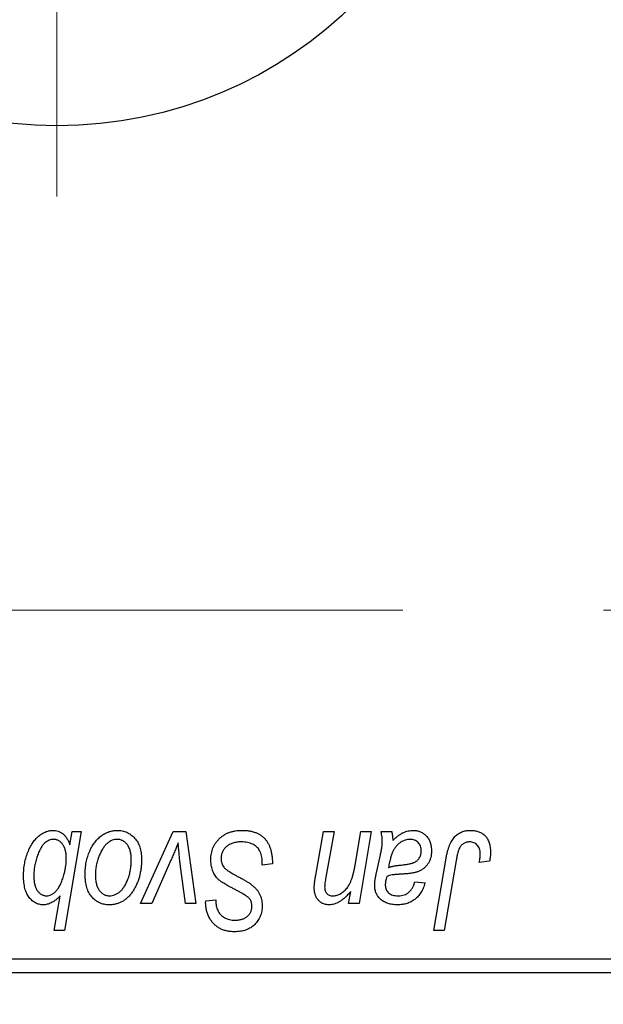
# Model space of a CAD drawing. Units: millimetres. Extents: x 15 to 591, y 5 to 415.
# Drawn here: x 115 to 122, y 319 to 331 of the extents above; entities that cross this region are included whole.
import ezdxf

# ---------------------------------------------------------------- set-up
doc = ezdxf.new("R2010")
doc.units = ezdxf.units.MM
doc.linetypes.add('CENTERX2', pattern=[20.32, 12.7, -2.54, 2.54, -2.54])
doc.styles.add('SLDTEXTSTYLE0', font='TXT', dxfattribs={"width": 0.75})
doc.dimstyles.new('SLDDIMSTYLE5', dxfattribs={"dimtxt": 3.5, "dimasz": 3.302, "dimexe": 0, "dimexo": 0.0625, "dimgap": 0.875, "dimtad": 1, "dimdec": 0, "dimlfac": 2.8, "dimrnd": 1e-09, "dimzin": 12, "dimdsep": 46, "dimtxsty": 'SLDTEXTSTYLE0', "dimsah": 1, "dimcen": 0.09, "dimadec": 0, "dimazin": 3, "dimtfac": 1, "dimtofl": 0, "dimtmove": 0, "dimatfit": 3, "dimfxl": 1, "dimfrac": 2, "dimtolj": 1, "dimtzin": 12, "dimarcsym": 0})

# ---------------------------------------------------------------- blocks, each defined once
blk = doc.blocks.new('_D_9')
at = {"color": 7, "linetype": 'Continuous', "lineweight": 0}
for p, q in [((140.9, 329.976), (140.9, 303.685)), ((74.114, 318.19), (74.114, 301.923)), ((128.709, 302.923), (74.114, 302.923)), ((140.9, 302.923), (130.233, 302.923)), ((140.9, 302.161), (140.9, 301.923))]:
    blk.add_line(p, q, dxfattribs=at)
at = {"color": 7, "linetype": 'Continuous', "lineweight": 18}
for points in [[(74.114, 302.923), (77.416, 302.415), (77.416, 303.431)], [(140.9, 302.923), (137.598, 303.431), (137.598, 302.415)]]:
    blk.add_solid(points, dxfattribs=at)
at = {"color": 7, "linetype": 'Continuous', "lineweight": 18, "insert": (103.628, 307.435), "char_height": 3.5, "attachment_point": 1, "style": 'SLDTEXTSTYLE0'}
blk.add_mtext('187', dxfattribs=at)
blk = doc.blocks.new('SW_CENTERMARKSYMBOL_6')
at = {"color": 0, "linetype": 'Continuous', "lineweight": 18}
blk.add_line((0, -1.786), (0, -6.25), dxfattribs=at)
blk = doc.blocks.new('SW_CENTERMARKSYMBOL_7')
at = {"color": 0, "linetype": 'Continuous', "lineweight": 18}
blk.add_line((0, -1.786), (0, -6.25), dxfattribs=at)

msp = doc.modelspace()

# ---------------------------------------------------------------- linework, layer by layer
at = {"color": 7, "linetype": 'CENTERX2', "lineweight": 18}
msp.add_line((66.5786, 323.7794), (147.7214, 323.7794), dxfattribs=at)
at = {"color": 7, "linetype": 'Continuous', "lineweight": 25}
for p, q in [((115.8513, 320.9759), (115.64, 319.7259)), ((115.707, 320.811), (115.7364, 320.9759)), ((115.7364, 320.9759), (115.8513, 320.9759)), ((116.6026, 320.0668), (117.0156, 320.9759)), ((117.0156, 320.9759), (117.1744, 320.9759)), ((117.1744, 320.9759), (117.2994, 320.0668)), ((118.819, 320.427), (118.918, 320.9759)), ((118.918, 320.9759), (119.0494, 320.9759)), ((119.0494, 320.9759), (118.9464, 320.3998)), ((119.3172, 320.5538), (119.3887, 320.9759)), ((119.5201, 320.9759), (119.3664, 320.0668)), ((119.3887, 320.9759), (119.5201, 320.9759)), ((119.6459, 320.9759), (119.7801, 320.9759)), ((115.6606, 320.6053), (115.6613, 320.6385)), ((116.9851, 320.6139), (116.7426, 320.0668)), ((119.5861, 320.4564), (119.6366, 320.6814)), ((120.3136, 319.7259), (120.4683, 320.6421)), ((120.5951, 320.6109), (120.4452, 319.7259)), ((117.1688, 320.0668), (117.1031, 320.5677)), ((118.1403, 320.5538), (118.1413, 320.5941)), ((118.2701, 320.569), (118.1403, 320.5538)), ((121.0185, 320.6025), (120.8881, 320.5863)), ((120.0721, 320.3427), (120.2019, 320.3265)), ((115.5086, 319.7259), (115.5845, 320.1624)), ((117.426, 320.0992), (117.5558, 320.1122)), ((117.5558, 320.1122), (117.5551, 320.0835)), ((119.2348, 320.0668), (119.2606, 320.219)), ((116.7426, 320.0668), (116.6026, 320.0668)), ((117.2994, 320.0668), (117.1688, 320.0668)), ((117.4252, 320.0718), (117.426, 320.0992)), ((119.3664, 320.0668), (119.2348, 320.0668)), ((115.64, 319.7259), (115.5086, 319.7259)), ((120.4452, 319.7259), (120.3136, 319.7259)), ((108.4, 319.3687), (129.4714, 319.3687)), ((129.4714, 319.1901), (108.4, 319.1901))]:
    msp.add_line(p, q, dxfattribs=at)
msp.add_circle((115.5429, 335.2616), 5.3571, dxfattribs=at)
for points, knots in [([(115.1208, 320.4178), (115.121, 320.4317), (115.1215, 320.4592), (115.1239, 320.4999), (115.1286, 320.5397), (115.1348, 320.5784), (115.1431, 320.6161), (115.1528, 320.653), (115.1649, 320.6887), (115.1782, 320.7234), (115.1931, 320.7563), (115.2087, 320.7874), (115.2257, 320.816), (115.2426, 320.8428), (115.2611, 320.867), (115.2803, 320.889), (115.3001, 320.9091), (115.321, 320.9264), (115.3419, 320.9419), (115.3632, 320.9551), (115.3841, 320.9667), (115.4053, 320.9757), (115.426, 320.9833), (115.4469, 320.9883), (115.4676, 320.9915), (115.4815, 320.9919), (115.4883, 320.9921)], [0, 0, 0, 0, 0.0557342, 0.110538, 0.1638893, 0.2165591, 0.2680027, 0.319016, 0.3695108, 0.419417, 0.4682287, 0.5147225, 0.5591819, 0.6016822, 0.6421799, 0.681427, 0.7189035, 0.7553129, 0.7903079, 0.8235835, 0.8556599, 0.8863966, 0.9159463, 0.9442919, 0.9724474, 1, 1, 1, 1]), ([(115.4883, 320.9921), (115.5008, 320.9916), (115.5252, 320.9907), (115.5601, 320.9817), (115.5923, 320.9676), (115.6216, 320.9475), (115.6476, 320.9213), (115.6708, 320.8898), (115.6909, 320.8525), (115.7014, 320.8252), (115.707, 320.811)], [0, 0, 0, 0, 0.1224606, 0.2389187, 0.3516092, 0.46636, 0.5856085, 0.7127148, 0.8498905, 1, 1, 1, 1]), ([(115.9, 320.4305), (115.9002, 320.4443), (115.9007, 320.4715), (115.9032, 320.5116), (115.9077, 320.5506), (115.9144, 320.5885), (115.9224, 320.6254), (115.9323, 320.6611), (115.9443, 320.6956), (115.9579, 320.729), (115.973, 320.7607), (115.9894, 320.7905), (116.0065, 320.8185), (116.0251, 320.8441), (116.0446, 320.8678), (116.0652, 320.8894), (116.0868, 320.9092), (116.1097, 320.9265), (116.1329, 320.9421), (116.1569, 320.9551), (116.1807, 320.9669), (116.2052, 320.9757), (116.2296, 320.9834), (116.2545, 320.9883), (116.2797, 320.9915), (116.2966, 320.9919), (116.3051, 320.9921)], [0, 0, 0, 0, 0.053887, 0.1062098, 0.1571243, 0.2074379, 0.2565129, 0.304544, 0.3520998, 0.3992345, 0.4453573, 0.4894324, 0.5321725, 0.5733587, 0.6132625, 0.6520672, 0.6899721, 0.7274524, 0.7639343, 0.7994376, 0.8338806, 0.8677657, 0.9009093, 0.9339655, 0.966924, 1, 1, 1, 1]), ([(116.3051, 320.9921), (116.3161, 320.9918), (116.3376, 320.9913), (116.3692, 320.9866), (116.3992, 320.9789), (116.428, 320.9684), (116.455, 320.9545), (116.4807, 320.9379), (116.5048, 320.918), (116.5273, 320.8952), (116.5479, 320.8699), (116.5656, 320.8421), (116.5807, 320.8121), (116.5932, 320.7799), (116.6024, 320.7454), (116.6092, 320.7089), (116.6137, 320.6702), (116.6141, 320.6435), (116.6143, 320.6299)], [0, 0, 0, 0, 0.0616655, 0.1205692, 0.1782617, 0.2353851, 0.2917548, 0.3482697, 0.4065141, 0.4664906, 0.5274696, 0.5888522, 0.6509422, 0.7154444, 0.7817725, 0.8507297, 0.9236741, 1, 1, 1, 1]), ([(117.4909, 320.6248), (117.4913, 320.6377), (117.4919, 320.663), (117.4972, 320.7001), (117.5054, 320.7356), (117.5175, 320.7693), (117.5328, 320.8014), (117.5513, 320.8321), (117.5736, 320.8608), (117.5989, 320.8876), (117.6269, 320.9121), (117.6572, 320.9336), (117.6899, 320.9515), (117.7243, 320.9668), (117.7611, 320.9781), (117.7999, 320.986), (117.8408, 320.9914), (117.8687, 320.9919), (117.8831, 320.9921)], [0, 0, 0, 0, 0.06406343, 0.12610696, 0.18625591, 0.24524883, 0.3040054, 0.36314237, 0.42318513, 0.48453914, 0.54660266, 0.60792921, 0.66955564, 0.73158488, 0.79510367, 0.86091413, 0.92880216, 1, 1, 1, 1]), ([(117.8831, 320.9921), (117.8984, 320.9918), (117.9282, 320.9913), (117.9714, 320.9865), (118.0119, 320.9784), (118.0496, 320.9673), (118.0845, 320.9531), (118.1163, 320.9352), (118.1454, 320.9144), (118.1716, 320.8902), (118.1949, 320.8627), (118.215, 320.8314), (118.232, 320.7964), (118.2459, 320.7579), (118.2568, 320.7158), (118.2641, 320.67), (118.2691, 320.6207), (118.2698, 320.5866), (118.2701, 320.569)], [0, 0, 0, 0, 0.0698134, 0.135756, 0.1982792, 0.2578008, 0.3144991, 0.3697276, 0.4238623, 0.477334, 0.5317766, 0.5878065, 0.6465971, 0.7085484, 0.77428, 0.8446267, 0.9197711, 1, 1, 1, 1]), ([(119.7933, 320.8627), (119.8047, 320.8739), (119.8265, 320.8953), (119.8604, 320.9229), (119.8928, 320.9459), (119.9248, 320.9632), (119.9564, 320.9761), (119.988, 320.9852), (120.0197, 320.9911), (120.0409, 320.9918), (120.0515, 320.9921)], [0, 0, 0, 0, 0.16132539, 0.30821225, 0.44138184, 0.56177493, 0.67519009, 0.78548389, 0.89305827, 1, 1, 1, 1]), ([(120.0515, 320.9921), (120.0597, 320.9919), (120.0757, 320.9916), (120.0993, 320.9882), (120.1217, 320.9826), (120.1431, 320.975), (120.1632, 320.9647), (120.1826, 320.9528), (120.2005, 320.9382), (120.2175, 320.9218), (120.233, 320.9035), (120.2465, 320.8835), (120.2576, 320.8617), (120.2672, 320.8385), (120.2741, 320.8135), (120.2796, 320.7871), (120.2825, 320.7591), (120.2829, 320.7399), (120.2831, 320.7301)], [0, 0, 0, 0, 0.0620097, 0.122613, 0.1811538, 0.2381114, 0.2958354, 0.3529574, 0.4117183, 0.4719632, 0.5328648, 0.5942601, 0.6560309, 0.7194288, 0.7852063, 0.8536798, 0.9250921, 1, 1, 1, 1]), ([(120.4683, 320.6421), (120.4711, 320.6574), (120.4765, 320.6871), (120.4868, 320.7297), (120.499, 320.7686), (120.5116, 320.8044), (120.5261, 320.8366), (120.542, 320.8654), (120.5593, 320.8907), (120.578, 320.9126), (120.5981, 320.9314), (120.6196, 320.9474), (120.6421, 320.9613), (120.666, 320.9728), (120.6913, 320.9814), (120.7178, 320.9874), (120.7456, 320.9914), (120.7645, 320.9919), (120.7742, 320.9921)], [0, 0, 0, 0, 0.0911127, 0.1765801, 0.2556846, 0.3297894, 0.3981379, 0.4620791, 0.5214381, 0.5768138, 0.6303118, 0.6822058, 0.7332337, 0.7847404, 0.8364742, 0.8892249, 0.9436037, 1, 1, 1, 1]), ([(120.7742, 320.9921), (120.7839, 320.9919), (120.8029, 320.9916), (120.8305, 320.9883), (120.8564, 320.9825), (120.8809, 320.9755), (120.9036, 320.9653), (120.9249, 320.9535), (120.9444, 320.9392), (120.9622, 320.9228), (120.9784, 320.9046), (120.9921, 320.8838), (121.0038, 320.861), (121.0135, 320.8361), (121.0207, 320.8091), (121.026, 320.78), (121.0294, 320.7489), (121.0297, 320.7275), (121.0299, 320.7164)], [0, 0, 0, 0, 0.06813, 0.1325358, 0.1943164, 0.2536925, 0.3112246, 0.3676989, 0.4240706, 0.4802275, 0.5368722, 0.5945108, 0.6538279, 0.7160607, 0.7811272, 0.8497596, 0.9224018, 1, 1, 1, 1]), ([(115.499, 320.8785), (115.4898, 320.8779), (115.4711, 320.8768), (115.4434, 320.8675), (115.4161, 320.8528), (115.3941, 320.8362), (115.3768, 320.8197), (115.364, 320.8044), (115.3515, 320.7867), (115.3394, 320.7666), (115.3276, 320.744), (115.3159, 320.7191), (115.3045, 320.6918), (115.2901, 320.6524), (115.2743, 320.6019), (115.2609, 320.5407), (115.2523, 320.4801), (115.2512, 320.4398), (115.2506, 320.4199)], [0, 0, 0, 0, 0.0487145, 0.09909528, 0.15349825, 0.21246258, 0.24483403, 0.28017059, 0.31814672, 0.35962775, 0.40479235, 0.45337233, 0.50587475, 0.5618107, 0.6759298, 0.78622187, 0.8939827, 1, 1, 1, 1]), ([(115.6613, 320.6385), (115.6612, 320.6481), (115.6609, 320.6666), (115.6585, 320.6935), (115.6551, 320.7187), (115.6501, 320.7421), (115.6434, 320.7636), (115.6355, 320.7834), (115.6256, 320.8013), (115.6149, 320.8175), (115.6028, 320.8318), (115.5902, 320.8443), (115.5766, 320.8548), (115.5625, 320.8635), (115.5475, 320.8701), (115.532, 320.875), (115.5156, 320.8778), (115.5046, 320.8782), (115.499, 320.8785)], [0, 0, 0, 0, 0.08854081, 0.17186626, 0.25018161, 0.32392565, 0.39280007, 0.45883683, 0.52122376, 0.58161695, 0.63888151, 0.69371607, 0.74620107, 0.79751579, 0.84730127, 0.89734487, 0.94820926, 1, 1, 1, 1]), ([(116.3041, 320.8785), (116.2939, 320.8779), (116.2729, 320.8766), (116.2419, 320.8666), (116.2111, 320.8507), (116.186, 320.8331), (116.1663, 320.8155), (116.152, 320.7999), (116.1376, 320.7827), (116.1243, 320.7629), (116.111, 320.7415), (116.0987, 320.7177), (116.0865, 320.6921), (116.0711, 320.6555), (116.0547, 320.6078), (116.0405, 320.5492), (116.0314, 320.4899), (116.0304, 320.45), (116.0299, 320.43)], [0, 0, 0, 0, 0.0534249, 0.1094777, 0.1691115, 0.2346183, 0.2697522, 0.3067366, 0.3457606, 0.3871709, 0.4313131, 0.4778806, 0.5274192, 0.5798298, 0.6861612, 0.7910274, 0.895339, 1, 1, 1, 1]), ([(116.4844, 320.6159), (116.4843, 320.6264), (116.4841, 320.6468), (116.4815, 320.6764), (116.4774, 320.704), (116.472, 320.7297), (116.4646, 320.7533), (116.4557, 320.775), (116.4454, 320.7948), (116.4331, 320.8122), (116.4199, 320.8278), (116.4057, 320.8412), (116.3909, 320.8528), (116.3751, 320.8623), (116.3584, 320.8693), (116.3411, 320.8749), (116.3228, 320.8779), (116.3103, 320.8783), (116.3041, 320.8785)], [0, 0, 0, 0, 0.0881845, 0.1716698, 0.2492912, 0.3227816, 0.3920407, 0.4573946, 0.5194152, 0.5791737, 0.6361612, 0.6909787, 0.74317, 0.7945019, 0.8448194, 0.8954174, 0.9473124, 1, 1, 1, 1]), ([(119.6607, 320.8554), (119.6604, 320.8636), (119.6598, 320.8813), (119.6573, 320.9097), (119.6522, 320.9416), (119.6481, 320.964), (119.6459, 320.9759)], [0, 0, 0, 0, 0.20260665, 0.4372754, 0.70320452, 1, 1, 1, 1]), ([(120.0107, 320.8785), (120.0005, 320.878), (119.9801, 320.8772), (119.9499, 320.8697), (119.9203, 320.8578), (119.8915, 320.8417), (119.8645, 320.8208), (119.8394, 320.7959), (119.8175, 320.7665), (119.8016, 320.739), (119.7897, 320.7146), (119.7816, 320.6935), (119.7733, 320.6704), (119.7659, 320.6449), (119.7582, 320.6173), (119.7512, 320.5873), (119.7443, 320.5552), (119.7403, 320.5328), (119.7383, 320.5213)], [0, 0, 0, 0, 0.0621393, 0.1247637, 0.1887215, 0.2562307, 0.3258421, 0.396678, 0.4711402, 0.5488991, 0.5907033, 0.6368259, 0.6866368, 0.7405482, 0.7989261, 0.8615506, 0.9285961, 1, 1, 1, 1]), ([(119.7801, 320.9759), (119.7818, 320.9682), (119.7853, 320.9517), (119.7884, 320.9251), (119.7917, 320.8951), (119.7928, 320.8739), (119.7933, 320.8627)], [0, 0, 0, 0, 0.20634979, 0.44198728, 0.7058298, 1, 1, 1, 1]), ([(120.1532, 320.7298), (120.1527, 320.7407), (120.1518, 320.7615), (120.1449, 320.7912), (120.132, 320.8169), (120.115, 320.839), (120.0937, 320.8566), (120.069, 320.8698), (120.0408, 320.877), (120.021, 320.878), (120.0107, 320.8785)], [0, 0, 0, 0, 0.1402059, 0.2694583, 0.390087, 0.5091384, 0.627007, 0.7442415, 0.8674137, 1, 1, 1, 1]), ([(117.0769, 320.8356), (117.0706, 320.8187), (117.0574, 320.7838), (117.0358, 320.73), (117.0113, 320.673), (116.994, 320.634), (116.9851, 320.6139)], [0, 0, 0, 0, 0.2251353, 0.4665324, 0.7250709, 1, 1, 1, 1]), ([(117.1031, 320.5677), (117.1021, 320.5753), (117.1001, 320.5916), (117.0974, 320.6175), (117.0942, 320.6464), (117.0914, 320.6784), (117.088, 320.7134), (117.0845, 320.7514), (117.0806, 320.7925), (117.0782, 320.8209), (117.0769, 320.8356)], [0, 0, 0, 0, 0.0854518, 0.1821393, 0.2901724, 0.4103969, 0.5400928, 0.6820749, 0.8354052, 1, 1, 1, 1]), ([(117.8744, 320.846), (117.865, 320.8458), (117.8464, 320.8454), (117.8193, 320.8426), (117.7938, 320.8381), (117.7697, 320.8315), (117.7473, 320.8228), (117.7261, 320.8126), (117.7066, 320.8005), (117.6889, 320.7862), (117.673, 320.7708), (117.6588, 320.7546), (117.6471, 320.7372), (117.6374, 320.7189), (117.63, 320.6996), (117.6247, 320.6795), (117.6213, 320.6584), (117.6209, 320.644), (117.6208, 320.6367)], [0, 0, 0, 0, 0.077104, 0.1511069, 0.2210116, 0.2881109, 0.353658, 0.4164274, 0.4788528, 0.5405268, 0.6008585, 0.6589153, 0.7153975, 0.7714085, 0.8267308, 0.8829695, 0.9407689, 1, 1, 1, 1]), ([(118.107, 320.7379), (118.1023, 320.7458), (118.0927, 320.7617), (118.0726, 320.7822), (118.0483, 320.8007), (118.02, 320.8167), (117.9881, 320.83), (117.9527, 320.8391), (117.9145, 320.8452), (117.8881, 320.8457), (117.8744, 320.846)], [0, 0, 0, 0, 0.10163259, 0.20717844, 0.31900217, 0.44082722, 0.56955812, 0.70448963, 0.84780656, 1, 1, 1, 1]), ([(118.1413, 320.5941), (118.141, 320.6073), (118.1403, 320.633), (118.1333, 320.6703), (118.1231, 320.7056), (118.1124, 320.7272), (118.107, 320.7379)], [0, 0, 0, 0, 0.2636441, 0.5155515, 0.7605841, 1, 1, 1, 1]), ([(119.6366, 320.6814), (119.6403, 320.6984), (119.6474, 320.7307), (119.6545, 320.7769), (119.6596, 320.8178), (119.6603, 320.8434), (119.6607, 320.8554)], [0, 0, 0, 0, 0.2973998, 0.5630528, 0.7965719, 1, 1, 1, 1]), ([(120.7658, 320.846), (120.759, 320.8458), (120.7456, 320.8453), (120.726, 320.8414), (120.7075, 320.8349), (120.6899, 320.8262), (120.6738, 320.8145), (120.6589, 320.8005), (120.646, 320.7834), (120.6362, 320.7672), (120.6291, 320.7521), (120.6242, 320.7383), (120.6192, 320.7224), (120.6141, 320.7043), (120.609, 320.6841), (120.6043, 320.6616), (120.5994, 320.637), (120.5966, 320.6198), (120.5951, 320.6109)], [0, 0, 0, 0, 0.06318469, 0.12502249, 0.18510194, 0.24608984, 0.30711847, 0.3701259, 0.43587446, 0.50657754, 0.54572214, 0.59111448, 0.64321791, 0.70136321, 0.76636566, 0.8373319, 0.91524717, 1, 1, 1, 1]), ([(120.9, 320.6951), (120.8996, 320.7064), (120.899, 320.7278), (120.8917, 320.7581), (120.8801, 320.7845), (120.8635, 320.8067), (120.8434, 320.8243), (120.8202, 320.8372), (120.7938, 320.8446), (120.7753, 320.8455), (120.7658, 320.846)], [0, 0, 0, 0, 0.148499, 0.2825158, 0.4071628, 0.526583, 0.6434295, 0.7566074, 0.8747372, 1, 1, 1, 1]), ([(116.6143, 320.6299), (116.614, 320.61), (116.6133, 320.5709), (116.6078, 320.5135), (116.5994, 320.4584), (116.5871, 320.4056), (116.5715, 320.3551), (116.552, 320.3071), (116.5292, 320.2614), (116.5034, 320.2184), (116.4744, 320.1793), (116.443, 320.1447), (116.4089, 320.1157), (116.3724, 320.0919), (116.3335, 320.0731), (116.2921, 320.06), (116.2483, 320.0519), (116.2184, 320.051), (116.2031, 320.0505)], [0, 0, 0, 0, 0.0753615, 0.1481167, 0.2185236, 0.286637, 0.3534497, 0.41845, 0.4829585, 0.5466728, 0.6085388, 0.6672966, 0.7232388, 0.7779178, 0.8319684, 0.8865063, 0.9422129, 1, 1, 1, 1]), ([(116.2087, 320.1642), (116.2197, 320.1648), (116.2419, 320.166), (116.2748, 320.1756), (116.3068, 320.1916), (116.3327, 320.209), (116.3528, 320.2263), (116.3674, 320.2418), (116.3814, 320.2592), (116.3948, 320.2786), (116.4078, 320.2999), (116.4199, 320.3232), (116.4314, 320.3486), (116.4458, 320.385), (116.4616, 320.4328), (116.4746, 320.4924), (116.4831, 320.5535), (116.484, 320.595), (116.4844, 320.6159)], [0, 0, 0, 0, 0.0565773, 0.1146435, 0.1753838, 0.2407896, 0.2754624, 0.3122204, 0.3504135, 0.3908759, 0.4337903, 0.4791061, 0.5265959, 0.5773601, 0.681625, 0.785879, 0.8920471, 1, 1, 1, 1]), ([(117.7377, 320.2753), (117.7275, 320.2807), (117.7078, 320.2912), (117.68, 320.307), (117.6547, 320.3215), (117.6326, 320.3359), (117.613, 320.3491), (117.5965, 320.3619), (117.5824, 320.3736), (117.5678, 320.3887), (117.5526, 320.4083), (117.5368, 320.4333), (117.523, 320.4604), (117.5113, 320.4895), (117.5023, 320.5208), (117.4957, 320.5539), (117.4915, 320.5888), (117.4911, 320.6126), (117.4909, 320.6248)], [0, 0, 0, 0, 0.0759971, 0.1458615, 0.209346, 0.2665927, 0.3183133, 0.3636869, 0.4037158, 0.4377559, 0.5011825, 0.5653457, 0.6311669, 0.6996974, 0.7706078, 0.8439607, 0.9202774, 1, 1, 1, 1]), ([(117.6208, 320.6367), (117.6211, 320.6265), (117.6218, 320.6066), (117.6283, 320.5779), (117.639, 320.5512), (117.6493, 320.5354), (117.6545, 320.5274)], [0, 0, 0, 0, 0.2623513, 0.5126828, 0.7553307, 1, 1, 1, 1]), ([(119.9004, 320.5538), (119.9097, 320.5548), (119.9277, 320.5566), (119.9535, 320.56), (119.977, 320.5634), (119.9982, 320.5673), (120.0172, 320.571), (120.0338, 320.575), (120.0482, 320.5793), (120.0642, 320.5852), (120.0815, 320.5944), (120.1001, 320.6072), (120.116, 320.623), (120.1293, 320.641), (120.1402, 320.661), (120.1477, 320.6826), (120.1524, 320.7058), (120.153, 320.7217), (120.1532, 320.7298)], [0, 0, 0, 0, 0.0816245, 0.1560743, 0.2248323, 0.2872159, 0.3424172, 0.3920672, 0.4348535, 0.4723324, 0.5390387, 0.6035452, 0.6671338, 0.731909, 0.796676, 0.8625761, 0.9296778, 1, 1, 1, 1]), ([(120.2831, 320.7301), (120.2828, 320.7161), (120.2821, 320.6888), (120.2743, 320.6494), (120.2627, 320.6125), (120.2453, 320.5788), (120.2242, 320.5483), (120.1985, 320.5215), (120.1693, 320.4983), (120.1416, 320.4825), (120.1174, 320.4716), (120.097, 320.4646), (120.0747, 320.4584), (120.0507, 320.4527), (120.0248, 320.4482), (119.997, 320.4448), (119.9673, 320.4419), (119.9469, 320.4408), (119.9364, 320.4401)], [0, 0, 0, 0, 0.0819643, 0.1596933, 0.2348278, 0.3082532, 0.380909, 0.45213, 0.5248703, 0.599314, 0.6383955, 0.6804371, 0.7258137, 0.7736992, 0.8250745, 0.8800764, 0.9383662, 1, 1, 1, 1]), ([(120.8881, 320.5863), (120.89, 320.5976), (120.8935, 320.6187), (120.8968, 320.6483), (120.8994, 320.6732), (120.8998, 320.6883), (120.9, 320.6951)], [0, 0, 0, 0, 0.3140156, 0.5868196, 0.8146584, 1, 1, 1, 1]), ([(121.0299, 320.7164), (121.0294, 320.6972), (121.0285, 320.659), (121.0218, 320.6213), (121.0185, 320.6025)], [0, 0, 0, 0, 0.5007641, 1, 1, 1, 1]), ([(115.6319, 320.4313), (115.6362, 320.448), (115.6444, 320.4798), (115.6536, 320.5256), (115.6593, 320.5669), (115.6602, 320.593), (115.6606, 320.6053)], [0, 0, 0, 0, 0.2926263, 0.5573811, 0.7917361, 1, 1, 1, 1]), ([(117.6545, 320.5274), (117.6579, 320.5233), (117.6653, 320.5144), (117.6797, 320.502), (117.6968, 320.4879), (117.7181, 320.4734), (117.7427, 320.4576), (117.7709, 320.441), (117.8026, 320.4232), (117.8251, 320.4113), (117.8369, 320.4051)], [0, 0, 0, 0, 0.0716555, 0.1570521, 0.2575315, 0.3738637, 0.5061247, 0.6544904, 0.8190852, 1, 1, 1, 1]), ([(119.0316, 320.1642), (119.0396, 320.1644), (119.0553, 320.1648), (119.0786, 320.169), (119.1012, 320.176), (119.1232, 320.1857), (119.1447, 320.1979), (119.1654, 320.2131), (119.1853, 320.231), (119.2052, 320.2513), (119.2238, 320.2754), (119.2409, 320.3036), (119.2573, 320.3353), (119.2718, 320.3713), (119.2852, 320.4112), (119.2973, 320.4552), (119.3082, 320.5031), (119.3141, 320.5365), (119.3172, 320.5538)], [0, 0, 0, 0, 0.04536809, 0.08989902, 0.13426271, 0.18001827, 0.22664629, 0.27494319, 0.3258143, 0.37932899, 0.43669008, 0.49901751, 0.56669957, 0.64018038, 0.720043, 0.80657156, 0.89998938, 1, 1, 1, 1]), ([(119.7383, 320.5213), (119.7426, 320.5231), (119.7518, 320.5268), (119.7669, 320.5314), (119.7841, 320.5361), (119.8033, 320.5404), (119.8246, 320.5441), (119.8481, 320.5476), (119.8735, 320.5509), (119.8912, 320.5528), (119.9004, 320.5538)], [0, 0, 0, 0, 0.08378184, 0.18003596, 0.28613827, 0.40524391, 0.53574448, 0.67806773, 0.83380993, 1, 1, 1, 1]), ([(115.3704, 320.0505), (115.3617, 320.0508), (115.3448, 320.0514), (115.3198, 320.056), (115.2959, 320.0629), (115.2731, 320.0733), (115.2512, 320.0862), (115.2305, 320.1022), (115.2107, 320.121), (115.1922, 320.1427), (115.175, 320.167), (115.1607, 320.1947), (115.1482, 320.2249), (115.1382, 320.2581), (115.1303, 320.294), (115.1249, 320.3327), (115.1212, 320.3743), (115.1209, 320.403), (115.1208, 320.4178)], [0, 0, 0, 0, 0.052148, 0.1024087, 0.1524668, 0.2022668, 0.2532964, 0.3053569, 0.3602308, 0.4174153, 0.4771638, 0.5394899, 0.6051715, 0.6745897, 0.7482709, 0.8266559, 0.9106615, 1, 1, 1, 1]), ([(115.2506, 320.4199), (115.2508, 320.4096), (115.2512, 320.3897), (115.253, 320.3608), (115.2569, 320.3339), (115.262, 320.3089), (115.2682, 320.2858), (115.276, 320.2646), (115.2854, 320.2454), (115.2963, 320.2284), (115.3084, 320.2134), (115.3209, 320.2001), (115.3346, 320.1893), (115.3485, 320.1797), (115.3636, 320.1731), (115.3793, 320.1678), (115.3958, 320.1648), (115.4071, 320.1644), (115.4127, 320.1642)], [0, 0, 0, 0, 0.09083745, 0.17660396, 0.25694868, 0.3320129, 0.40283805, 0.46933182, 0.53209557, 0.59184342, 0.6484546, 0.70259417, 0.75381491, 0.803148, 0.85184331, 0.90002116, 0.9496275, 1, 1, 1, 1]), ([(115.4127, 320.1642), (115.4232, 320.1649), (115.4445, 320.1664), (115.4756, 320.1792), (115.5058, 320.1992), (115.5297, 320.2216), (115.5486, 320.2432), (115.5622, 320.2627), (115.5755, 320.2846), (115.5879, 320.3091), (115.6, 320.336), (115.6113, 320.3654), (115.6223, 320.3974), (115.6286, 320.4197), (115.6319, 320.4313)], [0, 0, 0, 0, 0.0845052, 0.1728575, 0.2697252, 0.37822, 0.4381736, 0.5022688, 0.5713605, 0.646385, 0.7254732, 0.8110123, 0.9025413, 1, 1, 1, 1]), ([(116.2031, 320.0505), (116.1924, 320.0508), (116.1713, 320.0514), (116.1403, 320.056), (116.1108, 320.064), (116.0826, 320.0745), (116.0561, 320.0887), (116.0309, 320.1058), (116.0072, 320.126), (115.9851, 320.1491), (115.9651, 320.1752), (115.9475, 320.204), (115.9328, 320.2354), (115.9209, 320.2694), (115.9116, 320.306), (115.9047, 320.3452), (115.9006, 320.387), (115.9002, 320.4157), (115.9, 320.4305)], [0, 0, 0, 0, 0.0589565, 0.1156825, 0.1713602, 0.2259596, 0.2805137, 0.3359456, 0.3925293, 0.4509085, 0.5111012, 0.5724965, 0.6355555, 0.7009662, 0.769909, 0.8424091, 0.9188181, 1, 1, 1, 1]), ([(116.0299, 320.43), (116.03, 320.4194), (116.0302, 320.3989), (116.0328, 320.3692), (116.0368, 320.3414), (116.0424, 320.3155), (116.0494, 320.2915), (116.0583, 320.2697), (116.0687, 320.2496), (116.0808, 320.2318), (116.0941, 320.2158), (116.1084, 320.2023), (116.1231, 320.1902), (116.139, 320.1811), (116.1552, 320.1731), (116.1725, 320.1683), (116.1903, 320.1646), (116.2025, 320.1643), (116.2087, 320.1642)], [0, 0, 0, 0, 0.0885786, 0.1717665, 0.2498124, 0.3237334, 0.3932168, 0.4589936, 0.5214195, 0.5821336, 0.6394592, 0.6945708, 0.7470134, 0.7981625, 0.8482357, 0.8977697, 0.9482074, 1, 1, 1, 1]), ([(117.8369, 320.4051), (117.8461, 320.4004), (117.8638, 320.3912), (117.889, 320.3773), (117.9121, 320.3649), (117.9326, 320.3527), (117.9511, 320.3421), (117.9671, 320.332), (117.9811, 320.3233), (117.9894, 320.3173), (117.9931, 320.3146)], [0, 0, 0, 0, 0.1726419, 0.3309193, 0.4766518, 0.6080915, 0.7270042, 0.8309993, 0.9224993, 1, 1, 1, 1]), ([(118.7992, 320.2715), (118.7993, 320.2758), (118.7994, 320.285), (118.8006, 320.2997), (118.802, 320.3163), (118.8045, 320.3348), (118.8067, 320.3552), (118.8106, 320.3774), (118.8145, 320.4015), (118.8175, 320.4183), (118.819, 320.427)], [0, 0, 0, 0, 0.0824588, 0.1764401, 0.2819611, 0.4008612, 0.532794, 0.6752412, 0.8309742, 1, 1, 1, 1]), ([(118.9464, 320.3998), (118.9441, 320.3866), (118.9399, 320.3622), (118.935, 320.3281), (118.932, 320.2996), (118.9314, 320.2824), (118.9311, 320.2748)], [0, 0, 0, 0, 0.3181392, 0.5903907, 0.8187767, 1, 1, 1, 1]), ([(119.565, 320.2885), (119.5653, 320.3009), (119.5658, 320.3269), (119.5702, 320.3674), (119.5768, 320.411), (119.5829, 320.4408), (119.5861, 320.4564)], [0, 0, 0, 0, 0.2200761, 0.4606703, 0.7194699, 1, 1, 1, 1]), ([(119.7162, 320.4077), (119.7134, 320.3972), (119.7082, 320.3774), (119.7028, 320.3488), (119.6988, 320.3232), (119.6984, 320.3072), (119.6982, 320.2996)], [0, 0, 0, 0, 0.29518563, 0.56105369, 0.79425123, 1, 1, 1, 1]), ([(119.9364, 320.4401), (119.9276, 320.4397), (119.9108, 320.4387), (119.8866, 320.4372), (119.8646, 320.4357), (119.8447, 320.4342), (119.827, 320.4326), (119.8113, 320.4312), (119.7979, 320.4293), (119.7769, 320.4266), (119.7493, 320.4208), (119.7268, 320.4118), (119.7162, 320.4077)], [0, 0, 0, 0, 0.1181155, 0.226045, 0.3249235, 0.4136244, 0.4932842, 0.5639108, 0.6245262, 0.6748769, 0.8479131, 1, 1, 1, 1]), ([(117.9617, 320.1451), (117.957, 320.1487), (117.9465, 320.1567), (117.9284, 320.1689), (117.9062, 320.1824), (117.8803, 320.198), (117.8505, 320.2152), (117.8163, 320.2336), (117.7784, 320.2539), (117.7517, 320.2679), (117.7377, 320.2753)], [0, 0, 0, 0, 0.06847542, 0.1523118, 0.25247792, 0.36873807, 0.50196291, 0.65123367, 0.81753111, 1, 1, 1, 1]), ([(117.9931, 320.3146), (118.0051, 320.3055), (118.0283, 320.2878), (118.0586, 320.2578), (118.0842, 320.2266), (118.1049, 320.1936), (118.1207, 320.1588), (118.1324, 320.1218), (118.1389, 320.0823), (118.1398, 320.0552), (118.1403, 320.0414)], [0, 0, 0, 0, 0.1395178, 0.2704089, 0.3947416, 0.5131309, 0.630361, 0.7486906, 0.8719598, 1, 1, 1, 1]), ([(118.9902, 320.0505), (118.9833, 320.0508), (118.9697, 320.0512), (118.9497, 320.0537), (118.9308, 320.0583), (118.9128, 320.0646), (118.896, 320.0728), (118.8802, 320.0828), (118.8654, 320.0945), (118.8516, 320.108), (118.8393, 320.1231), (118.8285, 320.1399), (118.8193, 320.1581), (118.8121, 320.178), (118.8061, 320.1992), (118.8022, 320.222), (118.7996, 320.2462), (118.7994, 320.2629), (118.7992, 320.2715)], [0, 0, 0, 0, 0.0630952, 0.1235319, 0.1828091, 0.2399349, 0.2963061, 0.3525986, 0.4094913, 0.4676418, 0.5271776, 0.5866538, 0.64852, 0.7124752, 0.7786678, 0.8481643, 0.9223433, 1, 1, 1, 1]), ([(118.9311, 320.2748), (118.9315, 320.2666), (118.9321, 320.2511), (118.9373, 320.2291), (118.9456, 320.2097), (118.9574, 320.1932), (118.9723, 320.18), (118.99, 320.1708), (119.01, 320.165), (119.0242, 320.1644), (119.0316, 320.1642)], [0, 0, 0, 0, 0.1445553, 0.2756942, 0.39875, 0.517116, 0.633105, 0.7486556, 0.8689214, 1, 1, 1, 1]), ([(119.8514, 320.0505), (119.8407, 320.0507), (119.8199, 320.051), (119.7894, 320.0544), (119.7607, 320.0597), (119.7336, 320.0671), (119.7081, 320.0764), (119.6845, 320.0881), (119.6624, 320.1019), (119.6423, 320.1178), (119.6243, 320.1353), (119.6084, 320.1539), (119.595, 320.1737), (119.5838, 320.1944), (119.5755, 320.2165), (119.5694, 320.2395), (119.5658, 320.2637), (119.5653, 320.2801), (119.565, 320.2885)], [0, 0, 0, 0, 0.0765631, 0.14987, 0.2196743, 0.2864179, 0.3511756, 0.4141896, 0.4758636, 0.5377077, 0.5978372, 0.6560055, 0.713279, 0.7689756, 0.8249199, 0.8820775, 0.9397969, 1, 1, 1, 1]), ([(119.6982, 320.2996), (119.6986, 320.2898), (119.6993, 320.2709), (119.708, 320.2443), (119.721, 320.2204), (119.74, 320.2002), (119.7639, 320.1837), (119.7929, 320.1724), (119.8263, 320.1652), (119.8502, 320.1645), (119.8628, 320.1642)], [0, 0, 0, 0, 0.1214976, 0.2350196, 0.3448161, 0.4580303, 0.5768543, 0.7029207, 0.8428873, 1, 1, 1, 1]), ([(120.2019, 320.3265), (120.1984, 320.3153), (120.1914, 320.2934), (120.1785, 320.2621), (120.1648, 320.2328), (120.1491, 320.2059), (120.1325, 320.1808), (120.1138, 320.1584), (120.0944, 320.1374), (120.0729, 320.1193), (120.0503, 320.1029), (120.026, 320.0889), (120.0004, 320.077), (119.9732, 320.0673), (119.9449, 320.0597), (119.915, 320.0545), (119.8837, 320.051), (119.8623, 320.0507), (119.8514, 320.0505)], [0, 0, 0, 0, 0.0729129, 0.1424898, 0.2092901, 0.2733776, 0.3352924, 0.3956121, 0.4541764, 0.5121515, 0.5695962, 0.6271196, 0.685496, 0.7445041, 0.8052638, 0.8675544, 0.9323684, 1, 1, 1, 1]), ([(119.8628, 320.1642), (119.8757, 320.1647), (119.9006, 320.1656), (119.9362, 320.1742), (119.9683, 320.1882), (119.9967, 320.2082), (120.0213, 320.2339), (120.0425, 320.265), (120.0598, 320.3017), (120.0679, 320.3287), (120.0721, 320.3427)], [0, 0, 0, 0, 0.1290629, 0.2492279, 0.3641079, 0.4778207, 0.5946077, 0.7188718, 0.8529712, 1, 1, 1, 1]), ([(115.5845, 320.1624), (115.5745, 320.1525), (115.5555, 320.1338), (115.5264, 320.1096), (115.4991, 320.0898), (115.4728, 320.0747), (115.4472, 320.0639), (115.4218, 320.0562), (115.3962, 320.0514), (115.3789, 320.0508), (115.3704, 320.0505)], [0, 0, 0, 0, 0.169715, 0.3212412, 0.4566788, 0.576492, 0.686302, 0.7919306, 0.8966869, 1, 1, 1, 1]), ([(118.0104, 320.0335), (118.0102, 320.0394), (118.01, 320.0509), (118.0077, 320.0675), (118.0039, 320.0832), (117.9985, 320.0977), (117.9916, 320.1113), (117.9833, 320.1238), (117.9732, 320.1351), (117.9656, 320.1418), (117.9617, 320.1451)], [0, 0, 0, 0, 0.1388331, 0.2727325, 0.3990061, 0.5211149, 0.6406824, 0.7594359, 0.8776267, 1, 1, 1, 1]), ([(119.2606, 320.219), (119.2542, 320.2113), (119.2416, 320.1964), (119.2223, 320.1754), (119.2037, 320.1561), (119.1852, 320.1388), (119.1676, 320.1229), (119.15, 320.1093), (119.1331, 320.0973), (119.1115, 320.084), (119.0848, 320.0708), (119.0529, 320.0592), (119.0214, 320.0519), (119.0005, 320.051), (118.9902, 320.0505)], [0, 0, 0, 0, 0.0913027, 0.1780534, 0.2598217, 0.3361632, 0.4082449, 0.4757857, 0.5388731, 0.5977057, 0.7069872, 0.8093973, 0.9064694, 1, 1, 1, 1]), ([(117.7905, 319.7096), (117.7724, 319.7101), (117.7375, 319.7111), (117.6871, 319.7195), (117.6408, 319.7338), (117.5984, 319.7534), (117.5602, 319.7788), (117.5262, 319.8094), (117.4966, 319.8455), (117.4711, 319.8859), (117.4508, 319.9297), (117.4359, 319.9757), (117.4271, 320.0233), (117.4258, 320.0556), (117.4252, 320.0718)], [0, 0, 0, 0, 0.09370477, 0.18146127, 0.26470141, 0.34469805, 0.42329257, 0.50199386, 0.58187217, 0.66500093, 0.7493239, 0.83240969, 0.91548155, 1, 1, 1, 1]), ([(117.5551, 320.0835), (117.5554, 320.0733), (117.556, 320.0532), (117.5619, 320.0235), (117.571, 319.9948), (117.584, 319.9676), (117.5999, 319.9421), (117.6199, 319.9199), (117.6426, 319.9004), (117.6686, 319.8842), (117.6971, 319.8715), (117.7279, 319.8624), (117.7607, 319.8566), (117.7833, 319.856), (117.7948, 319.8557)], [0, 0, 0, 0, 0.0821801, 0.1628998, 0.2433294, 0.3249846, 0.4061546, 0.4855843, 0.5655973, 0.6479223, 0.7317775, 0.8174304, 0.9068975, 1, 1, 1, 1]), ([(118.1403, 320.0414), (118.14, 320.0293), (118.1393, 320.0055), (118.1351, 319.9708), (118.1276, 319.9378), (118.1176, 319.9067), (118.1043, 319.8773), (118.088, 319.8499), (118.0687, 319.8243), (118.0471, 319.8005), (118.0227, 319.7792), (117.9959, 319.7605), (117.9669, 319.7449), (117.9359, 319.7317), (117.9025, 319.722), (117.8671, 319.7149), (117.8295, 319.7105), (117.8037, 319.7099), (117.7905, 319.7096)], [0, 0, 0, 0, 0.0666935, 0.131022, 0.1926334, 0.2524603, 0.3112714, 0.3697697, 0.4280169, 0.4873848, 0.5468257, 0.6064163, 0.6668857, 0.7280727, 0.7917636, 0.8578355, 0.9272537, 1, 1, 1, 1]), ([(117.7948, 319.8557), (117.8031, 319.8559), (117.8192, 319.8561), (117.8426, 319.8584), (117.8646, 319.8623), (117.8853, 319.8675), (117.9046, 319.8743), (117.9223, 319.883), (117.9388, 319.8929), (117.9537, 319.9044), (117.9672, 319.9169), (117.9786, 319.9309), (117.9887, 319.9455), (117.9964, 319.9614), (118.003, 319.978), (118.0071, 319.9957), (118.0101, 320.0142), (118.0103, 320.027), (118.0104, 320.0335)], [0, 0, 0, 0, 0.07887432, 0.15323823, 0.22346654, 0.29156139, 0.35568674, 0.41829031, 0.47858213, 0.53827526, 0.59689077, 0.65343829, 0.70966446, 0.76542832, 0.8214527, 0.87862055, 0.93800934, 1, 1, 1, 1])]:
    msp.add_open_spline(points, degree=3, knots=knots, dxfattribs=at)

# ---------------------------------------------------------------- block references
at = {"color": 7, "linetype": 'Continuous', "lineweight": 0}
for name in ['SW_CENTERMARKSYMBOL_6', 'SW_CENTERMARKSYMBOL_7']:
    msp.add_blockref(name, (115.5429, 335.2616), dxfattribs=at)

# ---------------------------------------------------------------- dimensions: what is measured, and where the dimension line sits
at = {"color": 7, "linetype": 'Continuous', "lineweight": 18}
dim = msp.add_linear_dim(base=(74.1143, 302.9232), p1=(140.9, 330.9759), p2=(74.1143, 319.1901), dimstyle='SLDDIMSTYLE5', dxfattribs=at)
dim.commit()
dim.dimension.update_dxf_attribs({"geometry": '_D_9', "text_midpoint": (107.5071, 302.9232), "dimtype": 160})

doc.saveas('drawing.dxf')
